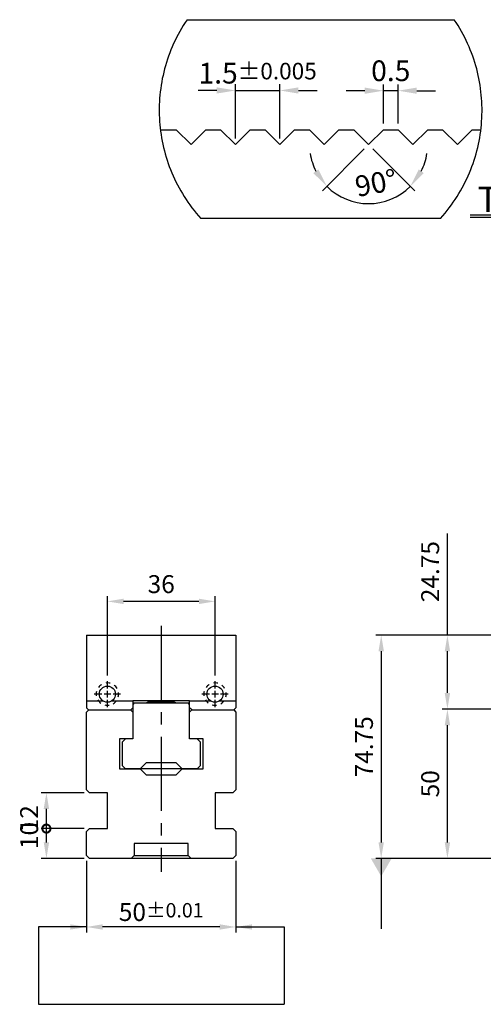
# Model space of a CAD drawing. Units: millimetres. Extents: x 13616 to 14615, y -14489 to -13806.
# Drawn here: x 13650 to 13805, y -14181 to -13851 of the extents above; entities that cross this region are included whole.
import ezdxf

# ---------------------------------------------------------------- set-up
doc = ezdxf.new("R2010")
doc.units = ezdxf.units.MM
doc.linetypes.add('CENTER2', pattern=[28.575, 19.05, -3.175, 3.175, -3.175])
doc.linetypes.add('PHANTOM2', pattern=[31.75, 15.875, -3.175, 3.175, -3.175, 3.175, -3.175])
for name, color, linetype in [('01', 4, 'Continuous'), ('03', 150, 'PHANTOM2'), ('CL', 1, 'CENTER2'), ('CLL', 1, 'Continuous'), ('DASH-1', 8, 'Continuous'), ('DIM', 6, 'Continuous'), ('H', 2, 'Continuous'), ('TXT', 3, 'Continuous'), ('W', 7, 'Continuous')]:
    doc.layers.add(name, color=color, linetype=linetype)
doc.styles.add('TXT-1', font='txt.shx', dxfattribs={"width": 0.9, "bigfont": 'chineset.shx'})
doc.styles.add('TXT-7', font='txt.shx', dxfattribs={"width": 0.8, "bigfont": 'chineset.shx'})
doc.dimstyles.new('HISO-25', dxfattribs={"dimscale": 3, "dimtxt": 2, "dimasz": 1.8, "dimexe": 0.6, "dimexo": 0.6, "dimgap": 0.66666, "dimtad": 0, "dimtoh": 1, "dimdec": 3, "dimdsep": 46, "dimtxsty": 'TXT-7', "dimcen": -2.5, "dimclrd": 256, "dimclre": 256, "dimclrt": 3, "dimadec": 0, "dimazin": 0, "dimtfac": 0.8, "dimtdec": 3, "dimtmove": 0, "dimatfit": 3, "dimfxl": 0, "dimlwd": -1, "dimarcsym": 0})
doc.dimstyles.new('ISO-25', dxfattribs={"dimscale": 3, "dimtxt": 2, "dimasz": 1.8, "dimexe": 0.6, "dimexo": 0.6, "dimgap": 0.66666, "dimtad": 1, "dimdec": 3, "dimdsep": 46, "dimtxsty": 'TXT-1', "dimcen": -2.5, "dimclrd": 256, "dimclre": 256, "dimclrt": 3, "dimadec": 0, "dimazin": 0, "dimtfac": 0.8, "dimtdec": 3, "dimtmove": 0, "dimatfit": 3, "dimfxl": 0, "dimlwd": -1, "dimarcsym": 0})

# ---------------------------------------------------------------- blocks, each defined once
blk = doc.blocks.new('*D10')
at = {"layer": 'Defpoints', "color": 0}
for p in [(9480.59, -11863.258), (9479.09, -11865.087), (9480.59, -11865.087)]:
    blk.add_point(p, dxfattribs=at)
at = {"layer": 'DIM', "lineweight": -2}
for p, q in [((9479.09, -11864.877), (9479.09, -11863.048)), ((9480.59, -11864.877), (9480.59, -11863.048))]:
    blk.add_line(p, q, dxfattribs=at)
at = {"layer": 'DIM'}
for p, q in [((9478.46, -11863.258), (9477.83, -11863.258)), ((9479.09, -11863.258), (9480.59, -11863.258)), ((9481.22, -11863.258), (9481.85, -11863.258))]:
    blk.add_line(p, q, dxfattribs=at)
for points in [[(9478.46, -11863.153), (9478.46, -11863.363), (9479.09, -11863.258)], [(9481.22, -11863.153), (9481.22, -11863.363), (9480.59, -11863.258)]]:
    blk.add_solid(points, dxfattribs=at)
at = {"layer": 'DIM', "color": 3, "insert": (9479.84, -11862.674), "char_height": 0.7, "attachment_point": 5, "style": 'TXT-1'}
blk.add_mtext('1.5{\\H0.560000;±0.005}', dxfattribs=at)
blk = doc.blocks.new('*D9')
at = {"layer": 'Defpoints', "color": 0}
for p in [(9484.09, -11863.266), (9484.09, -11864.587), (9484.59, -11864.587)]:
    blk.add_point(p, dxfattribs=at)
at = {"layer": 'DIM', "lineweight": -2}
for p, q in [((9484.09, -11864.377), (9484.09, -11863.056)), ((9484.59, -11864.377), (9484.59, -11863.056))]:
    blk.add_line(p, q, dxfattribs=at)
at = {"layer": 'DIM'}
for p, q in [((9483.46, -11863.266), (9482.83, -11863.266)), ((9484.59, -11863.266), (9484.09, -11863.266)), ((9485.22, -11863.266), (9485.85, -11863.266))]:
    blk.add_line(p, q, dxfattribs=at)
for points in [[(9483.46, -11863.161), (9483.46, -11863.371), (9484.09, -11863.266)], [(9485.22, -11863.161), (9485.22, -11863.371), (9484.59, -11863.266)]]:
    blk.add_solid(points, dxfattribs=at)
at = {"layer": 'DIM', "color": 3, "insert": (9484.34, -11862.683), "char_height": 0.7, "attachment_point": 5, "style": 'TXT-1'}
blk.add_mtext('0.5', dxfattribs=at)
blk = doc.blocks.new('*D11')
at = {"layer": 'Defpoints', "color": 0}
for p in [(9483.09, -11864.587), (9484.09, -11864.587), (9483.59, -11865.087), (9483.59, -11865.087), (9483.073, -11867.015)]:
    blk.add_point(p, dxfattribs=at)
at = {"layer": 'DIM', "lineweight": -2}
for p, q in [((9483.441, -11865.235), (9482.029, -11866.647)), ((9483.738, -11865.235), (9485.15, -11866.647))]:
    blk.add_line(p, q, dxfattribs=at)
at = {"layer": 'DIM'}
for start, end in [(188.6871, 206.8436), (333.1564, 351.3129), (225, 315)]:
    blk.add_arc((9483.59, -11865.087), 1.996, start, end, dxfattribs=at)
for points in [[(9481.893, -11865.927), (9481.723, -11866.05), (9482.178, -11866.498)], [(9485.456, -11866.05), (9485.286, -11865.927), (9485.001, -11866.498)]]:
    blk.add_solid(points, dxfattribs=at)
at = {"layer": 'DIM', "color": 3, "insert": (9483.856, -11866.474), "char_height": 0.7, "attachment_point": 5, "rotation": 10.8767, "style": 'TXT-1'}
blk.add_mtext('90°', dxfattribs=at)
blk = doc.blocks.new('*D15')
at = {"layer": 'Defpoints', "color": 0}
for p in [(13816.15, -14057.37), (13771.15, -14132.12), (13809.75, -14132.12)]:
    blk.add_point(p, dxfattribs=at)
at = {"layer": 'DIM', "lineweight": -2}
for p, q in [((13814.35, -14057.37), (13769.35, -14057.37)), ((13807.95, -14132.12), (13769.35, -14132.12))]:
    blk.add_line(p, q, dxfattribs=at)
at = {"layer": 'DIM'}
blk.add_line((13771.15, -14062.77), (13771.15, -14126.72), dxfattribs=at)
for points in [[(13770.25, -14062.77), (13772.05, -14062.77), (13771.15, -14057.37)], [(13770.25, -14126.72), (13772.05, -14126.72), (13771.15, -14132.12)]]:
    blk.add_solid(points, dxfattribs=at)
at = {"layer": 'DIM', "color": 3, "insert": (13766.15, -14094.74), "char_height": 6, "attachment_point": 5, "rotation": 90, "style": 'TXT-1'}
blk.add_mtext('74.75', dxfattribs=at)
blk = doc.blocks.new('*D16')
at = {"layer": 'Defpoints', "color": 0}
for p in [(13793.3, -14082.12), (13810.25, -14082.12), (13809.75, -14132.12)]:
    blk.add_point(p, dxfattribs=at)
at = {"layer": 'DIM', "lineweight": -2}
for p, q in [((13808.45, -14082.12), (13791.5, -14082.12)), ((13807.95, -14132.12), (13791.5, -14132.12))]:
    blk.add_line(p, q, dxfattribs=at)
at = {"layer": 'DIM'}
blk.add_line((13793.3, -14126.72), (13793.3, -14087.52), dxfattribs=at)
for points in [[(13792.4, -14087.52), (13794.2, -14087.52), (13793.3, -14082.12)], [(13792.4, -14126.72), (13794.2, -14126.72), (13793.3, -14132.12)]]:
    blk.add_solid(points, dxfattribs=at)
at = {"layer": 'DIM', "color": 3, "insert": (13788.3, -14107.12), "char_height": 6, "attachment_point": 5, "rotation": 90, "style": 'TXT-1'}
blk.add_mtext('50', dxfattribs=at)
blk = doc.blocks.new('*D17')
at = {"layer": 'Defpoints', "color": 0}
for p in [(13816.15, -14057.37), (13793.3, -14082.12), (13810.25, -14082.12)]:
    blk.add_point(p, dxfattribs=at)
at = {"layer": 'DIM'}
for p, q in [((13793.3, -14057.37), (13793.3, -14023.33)), ((13793.3, -14076.72), (13793.3, -14062.77))]:
    blk.add_line(p, q, dxfattribs=at)
at = {"layer": 'DIM', "lineweight": -2}
for p, q in [((13814.35, -14057.37), (13791.5, -14057.37)), ((13808.45, -14082.12), (13791.5, -14082.12))]:
    blk.add_line(p, q, dxfattribs=at)
at = {"layer": 'DIM'}
for points in [[(13792.4, -14062.77), (13794.2, -14062.77), (13793.3, -14057.37)], [(13792.4, -14076.72), (13794.2, -14076.72), (13793.3, -14082.12)]]:
    blk.add_solid(points, dxfattribs=at)
at = {"layer": 'DIM', "color": 3, "insert": (13788.3, -14036.13), "char_height": 6, "attachment_point": 5, "rotation": 90, "style": 'TXT-1'}
blk.add_mtext('24.75', dxfattribs=at)
blk = doc.blocks.new('*D18')
at = {"layer": 'Defpoints', "color": 0}
for p in [(13679.54, -14046.08), (13679.54, -14072.73), (13715.54, -14072.73)]:
    blk.add_point(p, dxfattribs=at)
at = {"layer": 'DIM', "lineweight": -2}
for p, q in [((13679.54, -14070.93), (13679.54, -14044.28)), ((13715.54, -14070.93), (13715.54, -14044.28))]:
    blk.add_line(p, q, dxfattribs=at)
at = {"layer": 'DIM'}
blk.add_line((13710.14, -14046.08), (13684.94, -14046.08), dxfattribs=at)
for points in [[(13684.94, -14045.18), (13684.94, -14046.98), (13679.54, -14046.08)], [(13710.14, -14045.18), (13710.14, -14046.98), (13715.54, -14046.08)]]:
    blk.add_solid(points, dxfattribs=at)
at = {"layer": 'DIM', "color": 3, "insert": (13697.54, -14041.08), "char_height": 6, "attachment_point": 5, "style": 'TXT-1'}
blk.add_mtext('36', dxfattribs=at)
blk = doc.blocks.new('_DotSmall')
at = {"color": 0, "linetype": 'ByBlock', "const_width": 0.5}
blk.add_lwpolyline([(-0.0625, 0, 1), (0.0625, 0, 1)], format="xyb", close=True, dxfattribs=at)
blk = doc.blocks.new('*D19')
at = {"layer": 'Defpoints', "color": 0}
for p in [(13659.13, -14122.12), (13673.54, -14122.12), (13673.54, -14132.12)]:
    blk.add_point(p, dxfattribs=at)
at = {"layer": 'DIM', "lineweight": -2}
for p, q in [((13671.74, -14122.12), (13657.33, -14122.12)), ((13671.74, -14132.12), (13657.33, -14132.12))]:
    blk.add_line(p, q, dxfattribs=at)
at = {"layer": 'DIM'}
blk.add_line((13659.13, -14126.72), (13659.13, -14122.12), dxfattribs=at)
blk.add_solid([(13658.23, -14126.72), (13660.03, -14126.72), (13659.13, -14132.12)], dxfattribs=at)
at = {"layer": 'DIM', "xscale": 5.4, "yscale": 5.4, "zscale": 5.4, "rotation": 90}
blk.add_blockref('_DotSmall', (13659.13, -14122.12), dxfattribs=at)
at = {"layer": 'DIM', "color": 3, "insert": (13654.13, -14124.42), "char_height": 6, "attachment_point": 5, "rotation": 90, "style": 'TXT-1'}
blk.add_mtext('10', dxfattribs=at)
blk = doc.blocks.new('*D20')
at = {"layer": 'Defpoints', "color": 0}
for p in [(13659.13, -14110.12), (13673.54, -14110.12), (13673.54, -14122.12)]:
    blk.add_point(p, dxfattribs=at)
at = {"layer": 'DIM', "lineweight": -2}
for p, q in [((13671.74, -14110.12), (13657.33, -14110.12)), ((13671.74, -14122.12), (13657.33, -14122.12))]:
    blk.add_line(p, q, dxfattribs=at)
at = {"layer": 'DIM'}
blk.add_line((13659.13, -14122.12), (13659.13, -14115.52), dxfattribs=at)
blk.add_solid([(13658.23, -14115.52), (13660.03, -14115.52), (13659.13, -14110.12)], dxfattribs=at)
at = {"layer": 'DIM', "xscale": 5.4, "yscale": 5.4, "zscale": 5.4, "rotation": 270}
blk.add_blockref('_DotSmall', (13659.13, -14122.12), dxfattribs=at)
at = {"layer": 'DIM', "color": 3, "insert": (13654.13, -14118.82), "char_height": 6, "attachment_point": 5, "rotation": 90, "style": 'TXT-1'}
blk.add_mtext('12', dxfattribs=at)
blk = doc.blocks.new('魚眼孔-5.4-7.5-外虛')
at = {"layer": '01'}
blk.add_circle((0, 0), 2.7, dxfattribs=at)
at = {"layer": 'CLL', "ltscale": 1.5}
for p, q in [((0, 1.89), (0, 4.38)), ((-1.89, 0), (-4.38, 0)), ((1.12, 0), (-1.12, 0)), ((0, -1.12), (0, 1.12)), ((4.38, 0), (1.89, 0)), ((0, -4.38), (0, -1.89))]:
    blk.add_line(p, q, dxfattribs=at)
at = {"layer": 'CLL'}
blk.add_circle((0, 0), 9.094947017729282e-13, dxfattribs=at)
blk.add_circle((0, 0), 9.094947017729282e-13, dxfattribs=at)
at = {"layer": 'DASH-1'}
for start, end in [(75.8747, 98.3747), (165.8747, 188.3747), (120.8747, 143.3747), (30.8747, 53.3747), (345.8747, 8.3747), (210.8747, 233.3747), (300.8747, 323.3747), (255.8747, 278.3747)]:
    blk.add_arc((0, 0), 3.75, start, end, dxfattribs=at)
blk = doc.blocks.new('*D21')
at = {"layer": 'Defpoints', "color": 0}
for p in [(13672.54, -14131.12), (13722.54, -14131.12), (13672.54, -14155.03)]:
    blk.add_point(p, dxfattribs=at)
at = {"layer": 'DIM', "lineweight": -2}
for p, q in [((13672.54, -14132.92), (13672.54, -14156.83)), ((13722.54, -14132.92), (13722.54, -14156.83))]:
    blk.add_line(p, q, dxfattribs=at)
at = {"layer": 'DIM'}
blk.add_line((13717.14, -14155.03), (13677.94, -14155.03), dxfattribs=at)
for points in [[(13677.94, -14154.13), (13677.94, -14155.93), (13672.54, -14155.03)], [(13717.14, -14154.13), (13717.14, -14155.93), (13722.54, -14155.03)]]:
    blk.add_solid(points, dxfattribs=at)
at = {"layer": 'DIM', "color": 3, "insert": (13697.54, -14150.03), "char_height": 6, "attachment_point": 5, "style": 'TXT-1'}
blk.add_mtext('50{\\H4.800000;±0.01}', dxfattribs=at)
blk = doc.blocks.new('1-SVF-AB01-50-T')
at = {"layer": '03', "ltscale": 1.1}
for p, q in [((-4.5152, 3.0612), (4.5152, 3.0612)), ((4.0505, -3.6538), (-4.0505, -3.6538))]:
    blk.add_line(p, q, dxfattribs=at)
for start, end in [(145.86375, 222.05236), (317.94764, 34.13625)]:
    blk.add_arc((0, 0), 5.455, start, end, dxfattribs=at)
at = {"layer": 'TXT'}
for p, q in [((5.058, -3.5339), (6.2585, -3.5339)), ((5.058, -3.6121), (6.2585, -3.6121))]:
    blk.add_line(p, q, dxfattribs=at)
at = {"layer": 'W'}
blk.add_lwpolyline([(-5.4111, -0.6907), (-5.38, -0.6595), (-4.88, -0.6595), (-4.38, -1.1595), (-3.88, -0.6595), (-3.38, -0.6595), (-2.88, -1.1595), (-2.38, -0.6595), (-1.88, -0.6595), (-1.38, -1.1595), (-0.88, -0.6595), (-0.38, -0.6595), (0.12, -1.1595), (0.62, -0.6595), (1.12, -0.6595), (1.62, -1.1595), (2.12, -0.6595), (2.62, -0.6595), (3.12, -1.1595), (3.62, -0.6595), (4.12, -0.6595), (4.62, -1.1595), (5.12, -0.6595), (5.415, -0.6595)], dxfattribs=at)
at = {"layer": 'TXT', "insert": (5.6583, -2.5824), "char_height": 0.851558, "width": 1.200518, "attachment_point": 2, "style": 'TXT-1'}
blk.add_mtext('{\\fArial|b0|i0|c0|p34;T}', dxfattribs=at)
at = {"layer": 'DIM'}
for base, p1, p2, override, picture, middle in [((-1.38, 0.6694), (-2.88, -1.1595), (-1.38, -1.1595), {"dimscale": 0.35, "dimgap": 0.66666, "dimtol": 1, "dimlim": 0, "dimtp": 0.005, "dimtm": 0.005}, '*D10', (-2.13, 0.6694)), ((2.12, 0.6608), (2.62, -0.6595), (2.12, -0.6595), {"dimscale": 0.35}, '*D9', (2.37, 0.6608))]:
    dim = blk.add_linear_dim(base=base, p1=p1, p2=p2, dimstyle='ISO-25', override=override, dxfattribs=at)
    dim.commit()
    dim.dimension.update_dxf_attribs({"geometry": picture, "text_midpoint": middle, "dimtype": 128, "insert": (-9481.9696, 11863.9272)})
dim = blk.add_angular_dim_2l(base=(1.1033, -3.0879), line1=((1.12, -0.6595), (1.62, -1.1595)), line2=((1.62, -1.1595), (2.12, -0.6595)), dimstyle='ISO-25', override={"dimscale": 0.35}, dxfattribs=at)
dim.commit()
dim.dimension.update_dxf_attribs({"geometry": '*D11', "text_midpoint": (1.9967, -3.1201), "dimtype": 130, "insert": (-9481.9696, 11863.9272)})

msp = doc.modelspace()

# ---------------------------------------------------------------- linework, layer by layer
at = {"layer": '01'}
for p, q in [((13704.5437, -14102.1159), (13690.5437, -14102.1159)), ((13688.5437, -14131.1159), (13706.5437, -14131.1159))]:
    msp.add_line(p, q, dxfattribs=at)
at = {"layer": 'CL', "ltscale": 1.3}
msp.add_line((13697.5437, -14054.2485), (13697.5437, -14136.6344), dxfattribs=at)
at = {"layer": 'DIM'}
msp.add_line((13656.4515, -14180.9126), (13738.636, -14180.9126), dxfattribs=at)
at = {"layer": 'H'}
for p, q in [((13693.2937, -14079.7034), (13692.6659, -14080.0659)), ((13693.2937, -14079.3659), (13693.2937, -14079.7034)), ((13693.2937, -14079.7034), (13701.7937, -14079.7034)), ((13701.7937, -14079.7034), (13701.7937, -14079.3659)), ((13702.4216, -14080.0659), (13701.7937, -14079.7034))]:
    msp.add_line(p, q, dxfattribs=at)
at = {"layer": 'W'}
for p, q in [((13672.5437, -14057.3659), (13722.5437, -14057.3659)), ((13672.5437, -14057.3659), (13672.5437, -14081.6659)), ((13722.5437, -14057.3659), (13722.5437, -14081.6659)), ((13672.5437, -14079.385), (13678.0804, -14079.385)), ((13673.2437, -14082.3659), (13672.5437, -14081.6659)), ((13681.0069, -14079.385), (13688.0437, -14079.385)), ((13688.0437, -14081.6659), (13687.3437, -14082.3659)), ((13688.0437, -14079.3659), (13688.0437, -14092.1159)), ((13707.0437, -14079.3659), (13688.0437, -14079.3659)), ((13688.5437, -14080.0659), (13688.0437, -14080.5659)), ((13688.5437, -14080.0659), (13706.5437, -14080.0659)), ((13707.0437, -14080.5659), (13706.5437, -14080.0659)), ((13707.0437, -14092.1159), (13707.0437, -14079.3659)), ((13707.0437, -14079.385), (13714.0804, -14079.385)), ((13707.7437, -14082.3659), (13707.0437, -14081.6659)), ((13717.0069, -14079.385), (13722.5437, -14079.385)), ((13722.5437, -14081.6659), (13721.8437, -14082.3659)), ((13672.5437, -14083.1159), (13673.2937, -14082.3659)), ((13672.5437, -14109.1159), (13672.5437, -14083.1159)), ((13673.2437, -14082.3659), (13687.3437, -14082.3659)), ((13687.2937, -14082.3659), (13688.0437, -14083.1159)), ((13707.0437, -14083.1159), (13707.7937, -14082.3659)), ((13707.7437, -14082.3659), (13721.8437, -14082.3659)), ((13721.7937, -14082.3659), (13722.5437, -14083.1159)), ((13722.5437, -14083.1159), (13722.5437, -14109.1159)), ((13688.0437, -14092.1159), (13683.5437, -14092.1159)), ((13683.5437, -14092.1159), (13683.5437, -14102.1159)), ((13684.5437, -14093.1159), (13685.5437, -14092.1159)), ((13684.5437, -14101.0659), (13684.5437, -14093.1159)), ((13711.5437, -14092.1159), (13707.0437, -14092.1159)), ((13709.5437, -14092.1159), (13710.5437, -14093.1159)), ((13710.5437, -14093.1159), (13710.5437, -14101.0659)), ((13711.5437, -14102.1159), (13711.5437, -14092.1159)), ((13685.5437, -14102.0659), (13684.5437, -14101.0659)), ((13691.5437, -14101.0659), (13690.5437, -14102.0659)), ((13692.5437, -14100.0659), (13691.5437, -14101.0659)), ((13702.5437, -14100.0659), (13692.5437, -14100.0659)), ((13703.5437, -14101.0659), (13702.5437, -14100.0659)), ((13704.5437, -14102.0659), (13703.5437, -14101.0659)), ((13710.5437, -14101.0659), (13709.5437, -14102.0659)), ((13683.5437, -14102.1159), (13690.5437, -14102.1159)), ((13690.5437, -14102.0659), (13685.5437, -14102.0659)), ((13690.5437, -14102.1159), (13692.5437, -14104.1159)), ((13692.5437, -14104.1159), (13702.5437, -14104.1159)), ((13702.5437, -14104.1159), (13704.5437, -14102.1159)), ((13709.5437, -14102.0659), (13704.5437, -14102.0659)), ((13704.5437, -14102.1159), (13711.5437, -14102.1159)), ((13673.5437, -14110.1159), (13672.5437, -14109.1159)), ((13679.5437, -14110.1159), (13673.5437, -14110.1159)), ((13679.5437, -14122.1159), (13679.5437, -14110.1159)), ((13715.5437, -14110.1159), (13715.5437, -14122.1159)), ((13721.5437, -14110.1159), (13715.5437, -14110.1159)), ((13722.5437, -14109.1159), (13721.5437, -14110.1159)), ((13672.5437, -14123.1159), (13673.5437, -14122.1159)), ((13672.5437, -14131.1159), (13672.5437, -14123.1159)), ((13673.5437, -14122.1159), (13679.5437, -14122.1159)), ((13715.5437, -14122.1159), (13721.5437, -14122.1159)), ((13721.5437, -14122.1159), (13722.5437, -14123.1159)), ((13722.5437, -14123.1159), (13722.5437, -14131.1159)), ((13688.5437, -14127.1159), (13688.5437, -14131.1159)), ((13706.5437, -14127.1159), (13688.5437, -14127.1159)), ((13706.5437, -14131.1159), (13706.5437, -14127.1159)), ((13673.5437, -14132.1159), (13672.5437, -14131.1159)), ((13687.5437, -14132.1159), (13688.5437, -14131.1159)), ((13706.5437, -14131.1159), (13707.5437, -14132.1159)), ((13722.5437, -14131.1159), (13721.5437, -14132.1159)), ((13721.5437, -14132.1159), (13673.5437, -14132.1159))]:
    msp.add_line(p, q, dxfattribs=at)

# ---------------------------------------------------------------- block references
at = {"xscale": 9.899999999999636, "yscale": 9.899999999999636, "zscale": 9.9}
msp.add_blockref('1-SVF-AB01-50-T', (13750.8794, -13881.7334), dxfattribs=at)
for p in [(13679.5436, -14077.1159), (13715.5436, -14077.1159)]:
    msp.add_blockref('魚眼孔-5.4-7.5-外虛', p)

# ---------------------------------------------------------------- dimensions: what is measured, and where the dimension line sits
at = {"layer": 'DIM'}
dim = msp.add_linear_dim(base=(13793.2967, -14082.1159), p1=(13816.1476, -14057.3659), p2=(13810.2476, -14082.1159), angle=90, dimstyle='ISO-25', dxfattribs=at)
dim.commit()
dim.dimension.update_dxf_attribs({"geometry": '*D17', "text_midpoint": (13793.2967, -14036.1326), "dimtype": 128})
dim = msp.add_linear_dim(base=(13679.5436, -14046.0824), p1=(13715.5436, -14072.7325), p2=(13679.5436, -14072.7325), dimstyle='ISO-25', dxfattribs=at)
dim.commit()
dim.dimension.update_dxf_attribs({"geometry": '*D18', "text_midpoint": (13697.5436, -14046.0824), "dimtype": 128})
for base, p1, p2, override, picture, middle in [((13771.1507, -14132.1159), (13816.1476, -14057.3659), (13809.7476, -14132.1159), {"dimgap": 0.66666, "dimtol": 0, "dimlim": 0, "dimtp": 0.01, "dimtm": 0.01}, '*D15', (13771.1507, -14094.7409)), ((13659.1321, -14122.1159), (13673.5437, -14132.1159), (13673.5437, -14122.1159), {"dimblk2": 'DotSmall', "dimsah": 1}, '*D19', (13659.1321, -14124.4159))]:
    dim = msp.add_linear_dim(base=base, p1=p1, p2=p2, angle=90, dimstyle='ISO-25', override=override, dxfattribs=at)
    dim.commit()
    dim.dimension.update_dxf_attribs({"geometry": picture, "text_midpoint": middle, "dimtype": 128})
for base, p1, p2, override, picture, middle in [((13793.2967, -14082.1159), (13809.7476, -14132.1159), (13810.2476, -14082.1159), {"dimgap": 0.66666, "dimtol": 0, "dimlim": 0, "dimtp": 0.01, "dimtm": 0.01}, '*D16', (13788.2967, -14107.1159)), ((13659.1321, -14110.1159), (13673.5437, -14122.1159), (13673.5437, -14110.1159), {"dimblk1": 'DotSmall', "dimsah": 1}, '*D20', (13654.1321, -14118.8159))]:
    dim = msp.add_linear_dim(base=base, p1=p1, p2=p2, angle=90, dimstyle='ISO-25', override=override, dxfattribs=at)
    dim.commit()
    dim.dimension.update_dxf_attribs({"geometry": picture, "text_midpoint": middle})
dim = msp.add_linear_dim(base=(13672.5437, -14155.0319), p1=(13722.5437, -14131.1159), p2=(13672.5437, -14131.1159), dimstyle='ISO-25', override={"dimtol": 1, "dimtp": 0.01, "dimtm": 0.01}, dxfattribs=at)
dim.commit()
dim.dimension.update_dxf_attribs({"geometry": '*D21', "text_midpoint": (13697.5437, -14155.0319), "dimtype": 128})

# ---------------------------------------------------------------- leaders
for points, override in [([(13771.1507, -14132.1159), (13771.1507, -14155.6971)], {"dimasz": 2, "dimldrblk": 'DatumFilled'}), ([(13672.5437, -14155.0319), (13656.4515, -14155.0319), (13656.4515, -14180.9126)], {"dimgap": 0.66666, "dimtad": 0}), ([(13722.5437, -14155.0319), (13738.636, -14155.0319), (13738.636, -14180.9126)], {"dimgap": 0.66666, "dimtad": 0})]:
    msp.add_leader(points, dimstyle='HISO-25', override=override, dxfattribs=at)

doc.saveas('drawing.dxf')
